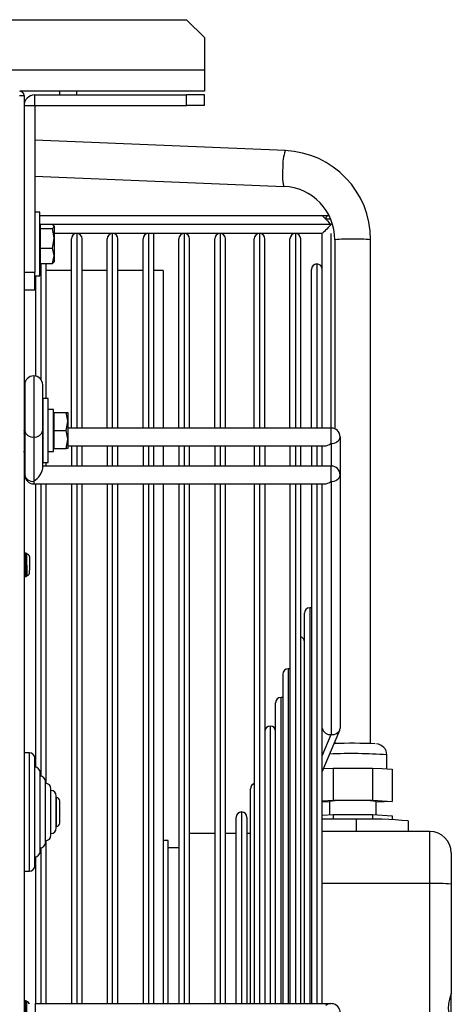
# Model space of a CAD drawing. Extents: x 426 to 3912, y 13365 to 15925.
# Drawn here: x 3493 to 3613, y 14682 to 14957 of the extents above; entities that cross this region are included whole.
import ezdxf

# ---------------------------------------------------------------- set-up
doc = ezdxf.new("R2010")
doc.units = 0
doc.header["$MEASUREMENT"] = 0
doc.layers.get('0').update_dxf_attribs({"linetype": 'CONTINUOUS'})

msp = doc.modelspace()

# ---------------------------------------------------------------- linework, layer by layer
at = {"color": 7, "linetype": 'CONTINUOUS'}
for p, q in [((2976.473248, 14956.904801), (3539.373747, 14956.904801)), ((3539.373747, 14956.904801), (3544.323496, 14951.955057)), ((3544.323496, 14951.955057), (3544.323496, 14942.904803)), ((2971.5235, 14942.904803), (3544.323496, 14942.904803)), ((3544.323496, 14942.904803), (3544.323496, 14936.904802)), ((3492.720573, 14935.694801), (3494.016721, 14935.694801)), ((3544.323496, 14936.904802), (3492.810569, 14936.904802)), ((3494.016721, 14935.694801), (3494.020573, 14935.694801)), ((3494.020573, 14935.694801), (3494.020573, 14446.704811)), ((3497.03057, 14932.904801), (3497.03057, 14935.904803)), ((3497.03057, 14935.904803), (3539.370826, 14935.904803)), ((3503.917641, 14936.904802), (3503.917641, 14935.904803)), ((3503.920569, 14936.904802), (3503.920569, 14935.904803)), ((3508.720568, 14935.904803), (3508.720568, 14936.904802)), ((3539.370826, 14932.904801), (3539.370826, 14935.904803)), ((3544.320575, 14935.904803), (3539.370826, 14935.904803)), ((3544.320575, 14932.904801), (3544.320575, 14935.904803)), ((3497.020571, 14932.894802), (3494.020573, 14932.894802)), ((3497.020571, 14932.894802), (3497.020571, 14886.34455)), ((3497.03057, 14932.904801), (3539.370826, 14932.904801)), ((3544.320575, 14932.904801), (3539.370826, 14932.904801)), ((3566.87989, 14920.363325), (3497.020571, 14923.254835)), ((3497.020571, 14913.246273), (3566.466338, 14910.37188)), ((3498.420573, 14903.204802), (3497.020571, 14903.204802)), ((3498.420573, 14885.405486), (3498.420573, 14903.204802)), ((3498.420573, 14902.204803), (3577.220566, 14902.204803)), ((3577.220566, 14902.204803), (3578.820578, 14902.204803)), ((3578.820578, 14902.204803), (3579.078219, 14902.204803)), ((3498.520567, 14899.798615), (3501.973986, 14899.798615)), ((3498.520567, 14899.798615), (3498.520567, 14898.589082)), ((3502.420573, 14899.304802), (3502.35506, 14899.418274)), ((3502.420573, 14899.304802), (3502.420573, 14899.193848)), ((3502.420573, 14899.193848), (3502.420573, 14895.842175)), ((3498.520567, 14898.978008), (3498.420573, 14898.804802)), ((3498.520567, 14898.589082), (3498.520567, 14893.095269)), ((3498.520567, 14898.589082), (3501.973986, 14898.589082)), ((3577.220566, 14897.204802), (3502.420573, 14897.204802)), ((3530.220575, 14897.204802), (3528.720564, 14897.204802)), ((3530.220575, 14842.905707), (3530.220575, 14897.204802)), ((3577.220566, 14887.204802), (3577.220566, 14897.204802)), ((3501.973986, 14893.095269), (3502.420573, 14895.842175)), ((3502.420573, 14895.842175), (3502.420573, 14890.953129)), ((3507.220573, 14842.905707), (3507.220573, 14895.704802)), ((3510.220571, 14842.905707), (3510.220571, 14895.704802)), ((3517.220571, 14842.905707), (3517.220571, 14895.704802)), ((3520.220569, 14842.905707), (3520.220569, 14895.704802)), ((3527.220569, 14842.905707), (3527.220569, 14895.704802)), ((3537.220574, 14842.905707), (3537.220574, 14895.704802)), ((3540.220565, 14842.905707), (3540.220565, 14895.704802)), ((3547.220564, 14842.905707), (3547.220564, 14895.704802)), ((3550.22057, 14842.905707), (3550.22057, 14895.704802)), ((3558.220572, 14842.905707), (3558.220572, 14895.704802)), ((3561.220578, 14842.905707), (3561.220578, 14895.704802)), ((3568.220577, 14842.905707), (3568.220577, 14895.704802)), ((3571.220568, 14842.905707), (3571.220568, 14895.704802)), ((3580.720565, 14895.450113), (3580.720565, 14842.696993)), ((3590.720571, 14754.793591), (3590.720571, 14895.450113)), ((3498.520567, 14893.095269), (3501.973986, 14893.095269)), ((3498.520567, 14893.095269), (3498.520567, 14888.810989)), ((3501.973986, 14888.810989), (3502.420573, 14890.953129)), ((3502.420573, 14890.953129), (3502.420573, 14889.311237)), ((3498.420573, 14889.804803), (3498.520567, 14889.631597)), ((3498.520567, 14888.810989), (3501.973986, 14888.810989)), ((3500.220573, 14851.104802), (3500.220573, 14888.810989)), ((3497.020571, 14886.34455), (3494.020573, 14886.34455)), ((3497.020571, 14881.394802), (3497.020571, 14886.34455)), ((3497.020571, 14885.404803), (3498.420573, 14885.404803)), ((3497.220567, 14885.404803), (3497.220567, 14857.426262)), ((3507.220573, 14886.904802), (3500.220573, 14886.904802)), ((3517.220571, 14886.904802), (3510.220571, 14886.904802)), ((3527.220569, 14886.904802), (3520.220569, 14886.904802)), ((3532.820574, 14886.904802), (3530.220575, 14886.904802)), ((3532.820574, 14886.904802), (3532.820574, 14842.905707)), ((3574.220574, 14842.905707), (3574.220574, 14887.204802)), ((3577.220566, 14842.905707), (3577.220566, 14887.204802)), ((3497.020571, 14881.394802), (3494.020573, 14881.394802)), ((3494.220569, 14854.976772), (3494.220569, 14842.173471)), ((3499.220571, 14842.173471), (3499.220571, 14854.976772)), ((3500.720567, 14851.104802), (3499.320573, 14851.104802)), ((3499.320573, 14842.204801), (3499.320573, 14851.104802)), ((3500.720567, 14842.204801), (3500.720567, 14851.104802)), ((3494.220569, 14848.4647), (3494.220569, 14848.464704)), ((3494.220569, 14848.386525), (3494.220569, 14848.388738)), ((3494.220569, 14848.156134), (3494.220569, 14848.160504)), ((3494.220569, 14847.779202), (3494.220569, 14847.785621)), ((3494.220569, 14847.265011), (3494.220569, 14847.273323)), ((3502.22057, 14848.104804), (3500.720567, 14848.104804)), ((3502.22057, 14836.308195), (3502.22057, 14848.104804)), ((3502.320572, 14846.878006), (3502.22057, 14846.704802)), ((3502.320572, 14847.204803), (3505.77399, 14847.204803)), ((3502.320572, 14847.204803), (3502.320572, 14842.204801)), ((3505.77399, 14847.204803), (3506.220571, 14847.204803)), ((3506.220571, 14847.204803), (3506.220571, 14844.704802)), ((3494.220569, 14846.626217), (3494.220569, 14846.63622)), ((3494.220569, 14845.878559), (3494.220569, 14845.889999)), ((3494.220569, 14845.040436), (3494.220569, 14845.053038)), ((3494.220569, 14844.132493), (3494.220569, 14844.145941)), ((3499.320573, 14844.511981), (3499.220571, 14844.338777)), ((3505.77399, 14842.204801), (3506.220571, 14844.704802)), ((3506.220571, 14844.704802), (3506.220571, 14839.704803)), ((3494.220569, 14843.177083), (3494.220569, 14843.191049)), ((3494.220569, 14842.19773), (3494.220569, 14842.211875)), ((3494.220569, 14842.173471), (3494.220569, 14829.7991)), ((3499.220571, 14831.566869), (3499.220571, 14842.173471)), ((3499.320573, 14833.304799), (3499.320573, 14842.204801)), ((3500.720567, 14833.304799), (3500.720567, 14842.204801)), ((3502.320572, 14842.204801), (3505.77399, 14842.204801)), ((3502.320572, 14842.204801), (3502.320572, 14837.204802)), ((3579.720563, 14842.905707), (3506.220571, 14842.905707)), ((3494.220569, 14841.218556), (3494.220569, 14841.232522)), ((3494.220569, 14840.263664), (3494.220569, 14840.277112)), ((3494.220569, 14839.356567), (3494.220569, 14839.369169)), ((3496.720574, 14840.405705), (3496.720574, 14828.031338)), ((3499.220571, 14840.070828), (3499.320573, 14839.897624)), ((3505.77399, 14837.204802), (3506.220571, 14839.704803)), ((3506.220571, 14839.704803), (3506.220571, 14837.204802)), ((3582.220576, 14840.405705), (3582.220576, 14829.7991)), ((3494.220569, 14838.519606), (3494.220569, 14838.531046)), ((3494.220569, 14837.773385), (3494.220569, 14837.783388)), ((3494.220569, 14837.136282), (3494.220569, 14837.144594)), ((3494.220569, 14836.62398), (3494.220569, 14836.630403)), ((3494.220569, 14836.249097), (3494.220569, 14836.253471)), ((3494.220569, 14836.020871), (3494.220569, 14836.023084)), ((3494.220569, 14835.944897), (3494.220569, 14835.944905)), ((3499.220571, 14837.905704), (3499.320573, 14837.905704)), ((3500.720567, 14836.308195), (3502.22057, 14836.308195)), ((3502.22057, 14837.704803), (3502.320572, 14837.531599)), ((3502.320572, 14837.204802), (3505.77399, 14837.204802)), ((3506.220571, 14837.204802), (3505.77399, 14837.204802)), ((3506.220571, 14837.905704), (3577.952809, 14837.905704)), ((3507.220573, 14837.905704), (3507.220573, 14832.299105)), ((3510.220571, 14832.299105), (3510.220571, 14837.905704)), ((3517.220571, 14837.905704), (3517.220571, 14832.299105)), ((3520.220569, 14832.299105), (3520.220569, 14837.905704)), ((3527.220569, 14837.905704), (3527.220569, 14832.299105)), ((3530.220575, 14832.299105), (3530.220575, 14837.905704)), ((3532.820574, 14837.905704), (3532.820574, 14832.299105)), ((3537.220574, 14837.905704), (3537.220574, 14832.299105)), ((3540.220565, 14832.299105), (3540.220565, 14837.905704)), ((3547.220564, 14837.905704), (3547.220564, 14832.299105)), ((3550.22057, 14832.299105), (3550.22057, 14837.905704)), ((3558.220572, 14837.905704), (3558.220572, 14832.299105)), ((3561.220578, 14837.905704), (3561.220578, 14832.299105)), ((3568.220577, 14837.905704), (3568.220577, 14832.299105)), ((3571.220568, 14832.299105), (3571.220568, 14837.905704)), ((3574.220574, 14837.905704), (3574.220574, 14832.299105)), ((3577.220566, 14832.299105), (3577.220566, 14837.905704)), ((3499.320573, 14833.304799), (3500.720567, 14833.304799)), ((3500.220573, 14832.299105), (3500.220573, 14833.304799)), ((3579.720563, 14832.299105), (3499.220571, 14832.299105)), ((3579.720563, 14828.031338), (3579.720563, 14757.320664)), ((3582.220576, 14829.7991), (3582.220576, 14759.088418)), ((3496.720574, 14827.299102), (3577.952809, 14827.299102)), ((3497.220567, 14827.299102), (3497.220567, 14748.192644)), ((3500.220573, 14743.692643), (3500.220573, 14827.299102)), ((3507.220573, 14827.299102), (3507.220573, 14682.204804)), ((3510.220571, 14682.204804), (3510.220571, 14827.299102)), ((3517.220571, 14827.299102), (3517.220571, 14682.204804)), ((3520.220569, 14682.204804), (3520.220569, 14827.299102)), ((3527.220569, 14827.299102), (3527.220569, 14682.204804)), ((3530.220575, 14682.204804), (3530.220575, 14827.299102)), ((3532.820574, 14827.299102), (3532.820574, 14682.204804)), ((3537.220574, 14827.299102), (3537.220574, 14682.204804)), ((3540.220565, 14682.204804), (3540.220565, 14827.299102)), ((3547.220564, 14827.299102), (3547.220564, 14682.204804)), ((3550.22057, 14682.204804), (3550.22057, 14827.299102)), ((3558.220572, 14827.299102), (3558.220572, 14682.204804)), ((3561.220578, 14827.299102), (3561.220578, 14682.204804)), ((3568.220577, 14827.299102), (3568.220577, 14682.204804)), ((3571.220568, 14682.204804), (3571.220568, 14827.299102)), ((3574.220574, 14827.299102), (3574.220574, 14682.204804)), ((3577.220566, 14821.030288), (3577.220566, 14827.299102)), ((3577.220566, 14682.204804), (3577.220566, 14821.030288)), ((3494.220569, 14807.954802), (3494.020573, 14807.754806)), ((3494.620568, 14807.954802), (3494.220569, 14807.954802)), ((3494.220569, 14807.954802), (3494.220569, 14801.454804)), ((3494.825206, 14807.750172), (3494.620568, 14807.954802)), ((3494.620568, 14804.573013), (3494.620568, 14807.954802)), ((3494.820571, 14804.581119), (3494.820571, 14807.752295)), ((3494.620568, 14801.454804), (3494.620568, 14804.573013)), ((3494.820571, 14804.581119), (3494.820571, 14801.674901)), ((3494.020573, 14801.6548), (3494.220569, 14801.454804)), ((3494.220569, 14801.454804), (3494.620568, 14801.454804)), ((3494.620568, 14801.454804), (3494.825206, 14801.659434)), ((3572.22057, 14682.204804), (3572.22057, 14791.204802)), ((3566.220573, 14774.204797), (3566.220573, 14682.204804)), ((3564.220569, 14682.204804), (3564.220569, 14766.204796)), ((3577.220566, 14746.934465), (3582.113779, 14758.577204)), ((3580.720565, 14755.262247), (3580.720565, 14754.793591)), ((3495.530567, 14752.204797), (3494.020573, 14752.204797)), ((3497.020571, 14721.023804), (3497.020571, 14750.7148)), ((3595.245576, 14747.744954), (3595.245576, 14751.661724)), ((3497.03057, 14748.204804), (3497.020571, 14748.204804)), ((3577.593586, 14747.821993), (3580.221302, 14747.966788)), ((3580.221302, 14747.966788), (3580.221302, 14738.971344)), ((3580.221302, 14747.966788), (3585.720575, 14747.966788)), ((3585.720575, 14747.966788), (3591.219834, 14747.966788)), ((3591.219834, 14747.966788), (3591.219834, 14738.971344)), ((3591.219834, 14747.966788), (3593.969456, 14747.815273)), ((3498.520567, 14724.936134), (3498.520567, 14746.714807)), ((3498.530573, 14745.704806), (3498.520567, 14745.704806)), ((3593.969456, 14747.815273), (3596.719093, 14747.663758)), ((3596.719093, 14747.663758), (3596.719093, 14738.668314)), ((3500.02057, 14727.38134), (3500.02057, 14744.214809)), ((3500.030569, 14743.704802), (3500.02057, 14743.704802)), ((3501.520573, 14729.194796), (3501.520573, 14742.214805)), ((3501.530572, 14741.704798), (3501.520573, 14741.704798)), ((3503.020569, 14731.194801), (3503.020569, 14740.214801)), ((3503.030567, 14739.704809), (3503.020569, 14739.704809)), ((3557.22057, 14682.204804), (3557.22057, 14742.204658)), ((3504.020571, 14732.694796), (3504.020571, 14738.714806)), ((3577.220566, 14738.805986), (3580.221302, 14738.971344)), ((3579.22057, 14738.420418), (3577.220566, 14738.530627)), ((3579.22057, 14738.668314), (3579.22057, 14734.918228)), ((3580.221302, 14738.971344), (3591.219834, 14738.971344)), ((3591.219834, 14738.971344), (3596.719093, 14738.668314)), ((3592.220566, 14734.918228), (3592.220566, 14738.668314)), ((3596.719093, 14738.668314), (3592.220566, 14738.420418)), ((3553.220577, 14682.204804), (3553.220577, 14734.204805)), ((3556.220568, 14734.204805), (3556.220568, 14682.204804)), ((3577.220566, 14734.808019), (3580.221302, 14734.973362)), ((3580.221302, 14734.973362), (3580.221302, 14733.664221)), ((3580.221302, 14734.973362), (3591.219834, 14734.973362)), ((3591.219834, 14734.973362), (3591.219834, 14733.641243)), ((3591.219834, 14734.973362), (3596.719093, 14734.670332)), ((3596.719093, 14734.670332), (3596.719093, 14733.536294)), ((3503.020569, 14731.704808), (3503.030567, 14731.704808)), ((3586.703873, 14733.664221), (3577.220566, 14733.664221)), ((3601.187191, 14733.203447), (3601.187191, 14730.284936)), ((3501.520573, 14729.704804), (3501.530572, 14729.704804)), ((3547.220564, 14729.704804), (3540.220565, 14729.704804)), ((3553.220577, 14729.704804), (3550.22057, 14729.704804)), ((3557.22057, 14729.704804), (3556.220568, 14729.704804)), ((3607.220567, 14730.284936), (3577.220566, 14730.284936)), ((3500.02057, 14727.7048), (3500.030569, 14727.7048)), ((3500.02057, 14727.38134), (3500.02057, 14727.194807)), ((3500.220573, 14682.204804), (3500.220573, 14727.716959)), ((3534.220568, 14727.7048), (3532.820574, 14727.7048)), ((3534.220568, 14682.204804), (3534.220568, 14727.7048)), ((3497.020571, 14723.204798), (3497.03057, 14723.204798)), ((3497.220567, 14723.216972), (3497.220567, 14682.204804)), ((3498.520567, 14725.704795), (3498.530573, 14725.704795)), ((3498.520567, 14724.69481), (3498.520567, 14724.936134)), ((3537.220574, 14725.704795), (3534.220568, 14725.704795)), ((3613.220564, 14724.280379), (3613.220564, 14715.571261)), ((3497.020571, 14720.694802), (3497.020571, 14721.023804)), ((3494.020573, 14719.204805), (3495.530567, 14719.204805)), ((3607.220567, 14646.797067), (3607.220567, 14715.762145)), ((3613.220564, 14715.571261), (3613.220564, 14685.062892)), ((3613.220564, 14677.114553), (3613.220564, 14685.062892)), ((3494.220569, 14682.954809), (3494.020573, 14682.754806)), ((3494.620568, 14682.954809), (3494.220569, 14682.954809)), ((3494.220569, 14682.954809), (3494.220569, 14676.454804)), ((3494.825206, 14682.750172), (3494.620568, 14682.954809)), ((3494.620568, 14679.573006), (3494.620568, 14682.954809)), ((3494.820571, 14679.581127), (3494.820571, 14682.752288)), ((3497.220567, 14682.204804), (3579.720563, 14682.204804)), ((3497.220567, 14679.704807), (3497.220567, 14682.204804))]:
    msp.add_line(p, q, dxfattribs=at)
at = {"color": 8, "linetype": 'CONTINUOUS'}
for p, q in [((3498.520567, 14899.704802), (3498.420573, 14899.704802)), ((3579.720563, 14899.704802), (3502.091869, 14899.704802)), ((3579.53561, 14901.204802), (3578.220568, 14901.204802)), ((3508.720568, 14897.204802), (3508.720568, 14842.905707)), ((3518.720574, 14842.905707), (3518.720574, 14897.204802)), ((3528.720564, 14897.204802), (3528.720564, 14842.905707)), ((3538.72057, 14897.204802), (3538.72057, 14842.905707)), ((3548.720575, 14897.204802), (3548.720575, 14842.905707)), ((3559.720567, 14897.204802), (3559.720567, 14842.905707)), ((3569.720573, 14897.204802), (3569.720573, 14842.905707)), ((3579.720563, 14842.905707), (3579.720563, 14897.204802)), ((3498.72057, 14888.810989), (3498.72057, 14856.476771)), ((3575.72057, 14888.704803), (3575.72057, 14842.905707)), ((3496.720574, 14857.476773), (3496.720574, 14840.405705)), ((3579.720563, 14838.637939), (3579.720563, 14842.905707)), ((3579.720563, 14838.637939), (3579.720563, 14832.299105)), ((3508.720568, 14837.905704), (3508.720568, 14832.299105)), ((3518.720574, 14832.299105), (3518.720574, 14837.905704)), ((3528.720564, 14837.905704), (3528.720564, 14832.299105)), ((3538.72057, 14837.905704), (3538.72057, 14832.299105)), ((3548.720575, 14837.905704), (3548.720575, 14832.299105)), ((3559.720567, 14837.905704), (3559.720567, 14832.299105)), ((3569.720573, 14837.905704), (3569.720573, 14832.299105)), ((3575.72057, 14837.905704), (3575.72057, 14832.299105)), ((3579.720563, 14828.031338), (3579.720563, 14832.299105)), ((3496.720574, 14828.031338), (3496.720574, 14827.299102)), ((3498.72057, 14827.299102), (3498.72057, 14745.692632)), ((3508.720568, 14827.299102), (3508.720568, 14682.204804)), ((3518.720574, 14682.204804), (3518.720574, 14827.299102)), ((3528.720564, 14827.299102), (3528.720564, 14682.204804)), ((3538.72057, 14827.299102), (3538.72057, 14682.204804)), ((3548.720575, 14827.299102), (3548.720575, 14682.204804)), ((3559.720567, 14827.299102), (3559.720567, 14682.204804)), ((3569.720573, 14827.299102), (3569.720573, 14682.204804)), ((3575.72057, 14827.299102), (3575.72057, 14682.204804)), ((3573.720566, 14792.704805), (3573.720566, 14682.204804)), ((3567.720569, 14775.7048), (3567.720569, 14682.204804)), ((3565.720565, 14682.204804), (3565.720565, 14767.704806)), ((3562.720573, 14759.704805), (3562.720573, 14682.204804)), ((3577.220566, 14751.372239), (3579.720563, 14757.320664)), ((3495.530567, 14719.566471), (3495.530567, 14752.204797)), ((3497.03057, 14723.4788), (3497.03057, 14748.204804)), ((3498.530573, 14725.923992), (3498.530573, 14745.704806)), ((3500.030569, 14727.7048), (3500.030569, 14743.704802)), ((3501.530572, 14729.704804), (3501.530572, 14741.704798)), ((3503.030567, 14731.704808), (3503.030567, 14739.704809)), ((3554.720572, 14735.704801), (3554.720572, 14682.204804)), ((3586.703873, 14733.664221), (3586.703873, 14730.284936)), ((3607.220567, 14715.762145), (3607.220567, 14730.284936)), ((3498.530573, 14725.704795), (3498.530573, 14725.923992)), ((3497.03057, 14723.204798), (3497.03057, 14723.4788)), ((3498.72057, 14725.71697), (3498.72057, 14682.204804)), ((3495.530567, 14719.204805), (3495.530567, 14719.566471)), ((3607.220567, 14715.762145), (3577.220566, 14715.762145))]:
    msp.add_line(p, q, dxfattribs=at)
at = {"color": 7, "linetype": 'CONTINUOUS', "flags": 128}
for points in [[(3577.220566, 14902.204803), (3577.263436, 14902.161932), (3577.390588, 14902.03479), (3577.597639, 14901.827737), (3577.877498, 14901.547876), (3578.220568, 14901.204802)], [(3578.220568, 14901.204802), (3578.232101, 14901.399893), (3578.26624, 14901.587486), (3578.321687, 14901.760373), (3578.396312, 14901.911909), (3578.487224, 14902.036272), (3578.590966, 14902.128682), (3578.703514, 14902.185588), (3578.820578, 14902.204803)], [(3502.420573, 14899.193848), (3502.142987, 14899.664122), (3501.973986, 14899.798615)], [(3501.973986, 14898.589082), (3502.391233, 14899.044126), (3502.420573, 14899.193848)], [(3579.720563, 14899.704802), (3579.286448, 14899.270682), (3578.86552, 14898.849752), (3578.470564, 14898.454802), (3578.113607, 14898.097833), (3577.805466, 14897.789691), (3577.555514, 14897.539739), (3577.371336, 14897.355571), (3577.258549, 14897.242783), (3577.220566, 14897.204802)], [(3578.220568, 14901.204802), (3578.680671, 14900.744708), (3579.188428, 14900.236951), (3579.720563, 14899.704802)], [(3502.420573, 14895.842175), (3502.418137, 14896.037437), (3501.973986, 14898.589082)], [(3502.420573, 14890.953129), (3502.418137, 14891.105402), (3501.973986, 14893.095269)], [(3502.420573, 14889.415757), (3502.391233, 14889.266034), (3501.973986, 14888.810989)], [(3506.220571, 14844.704802), (3506.218142, 14844.882513), (3505.77399, 14847.204803)], [(3494.220569, 14845.889999), (3494.08201, 14845.795291), (3494.022361, 14845.685783), (3494.020573, 14845.66266)], [(3494.220569, 14845.053038), (3494.08201, 14844.989872), (3494.022361, 14844.916834), (3494.020573, 14844.901415)], [(3494.220569, 14844.145941), (3494.08201, 14844.115875), (3494.022361, 14844.08111), (3494.020573, 14844.073768)], [(3494.220569, 14842.211875), (3494.08201, 14842.249389), (3494.022361, 14842.292766), (3494.020573, 14842.301926)], [(3494.220569, 14841.232522), (3494.08201, 14841.302859), (3494.022361, 14841.38419), (3494.020573, 14841.40136)], [(3506.220571, 14839.704803), (3506.218142, 14839.882514), (3505.77399, 14842.204801)], [(3494.220569, 14836.023084), (3494.08201, 14836.239091), (3494.026198, 14836.472801)], [(3574.220574, 14792.619019), (3574.01321, 14792.675978), (3573.720566, 14792.704805)], [(3568.220577, 14775.619014), (3568.013213, 14775.675981), (3567.720569, 14775.7048)], [(3566.220573, 14767.61902), (3566.013209, 14767.675987), (3565.720565, 14767.704806)], [(3613.220564, 14685.062892), (3613.194427, 14684.896446), (3613.017104, 14684.347517), (3612.719244, 14683.453834), (3612.43046, 14682.183272), (3612.36786, 14680.815047), (3612.524844, 14679.650164), (3612.808905, 14678.576655), (3613.112426, 14677.625752), (3613.220564, 14677.114553)]]:
    msp.add_lwpolyline(points, dxfattribs=at)
at = {"color": 7, "linetype": 'CONTINUOUS'}
for centre, radius, start, end in [((3492.81057, 14935.694802), 1.21, 0, 90), ((3492.81057, 14935.694802), 0.01, 0, 90), ((3497.03057, 14932.894802), 3.01, 90, 180), ((3497.03057, 14932.894802), 0.01, 90, 180), ((3565.824299, 14895.48941), 24.896303, 359.90956152, 87.5699589), ((3565.824104, 14895.489218), 14.896513, 359.84959212, 87.52903732), ((3508.72057, 14895.704802), 1.5, 90, 180), ((3508.72057, 14895.704802), 1.5, 0, 90), ((3518.72057, 14895.704802), 1.5, 90, 180), ((3518.72057, 14895.704802), 1.5, 0, 90), ((3528.72057, 14895.704802), 1.5, 90, 180), ((3538.72057, 14895.704802), 1.5, 90, 180), ((3538.72057, 14895.704802), 1.5, 0, 90), ((3548.72057, 14895.704802), 1.5, 90, 180), ((3548.72057, 14895.704802), 1.5, 0, 90), ((3559.72057, 14895.704802), 1.5, 90, 180), ((3559.72057, 14895.704802), 1.5, 0, 90), ((3569.72057, 14895.704802), 1.5, 90, 180), ((3569.72057, 14895.704802), 1.5, 0, 90), ((3575.72057, 14887.204802), 1.5, 90, 180), ((3575.72057, 14887.204802), 1.5, 0, 90), ((3496.72057, 14854.976773), 2.5, 90, 180), ((3496.72057, 14854.976773), 2.5, 0, 90), ((3494.788562, 14847.869617), 0.767991, 137.69592899, 180.12024175), ((3494.777564, 14847.643501), 0.756991, 137.37492597, 180.06939805), ((3494.771865, 14847.954296), 0.751293, 137.20570005, 180.02396917), ((3494.724331, 14847.897311), 0.703759, 135.71015132, 179.91192259), ((3494.652602, 14847.69918), 0.632039, 133.12211195, 179.68903883), ((3494.563714, 14847.364549), 0.543186, 129.17775563, 179.27159887), ((3494.739434, 14847.281665), 0.718863, 136.20213456, 179.87247426), ((3494.466378, 14846.90122), 0.445963, 123.4485387, 178.47656746), ((3494.677933, 14846.792807), 0.657388, 134.08532846, 179.46897528), ((3494.370118, 14846.319707), 0.350064, 115.29034944, 176.87962879), ((3494.599021, 14846.188563), 0.578591, 130.85094408, 178.72793639), ((3494.510495, 14845.482992), 0.490439, 126.23908574, 177.36855531), ((3494.420943, 14844.691905), 0.402024, 119.89504199, 174.80043506), ((3494.339203, 14843.831164), 0.323841, 111.48967153, 169.70739935), ((3494.164047, 14844.156099), 0.966704, 261.46485695, 273.35190053), ((3494.27322, 14842.911844), 0.270414, 101.22755576, 159.11490623), ((3494.229477, 14841.910833), 0.287035, 91.77850188, 136.7023692), ((3496.40807, 14842.615415), 2.231698, 191.42181009, 278.04955737), ((3497.033072, 14842.615414), 2.231696, 261.95058928, 348.57820425), ((3579.72057, 14840.405705), 2.5, 0, 90), ((3494.212418, 14839.184852), 2.03372, 89.77036514, 95.41287738), ((3494.302042, 14840.547915), 0.282794, 185.54732023, 253.25560889), ((3494.223252, 14840.584283), 0.320631, 230.79285202, 269.52053393), ((3494.390921, 14839.698462), 0.370748, 182.65835781, 242.64616514), ((3494.261406, 14839.618144), 0.264746, 204.53948814, 261.12675233), ((3494.488263, 14838.914695), 0.467811, 181.29814376, 235.09421519), ((3494.322918, 14838.811285), 0.309116, 192.01353157, 250.66415725), ((3580.033067, 14840.847659), 2.231708, 261.95048284, 348.57798871), ((3494.584525, 14838.214217), 0.563985, 180.61158678, 229.80953275), ((3494.401818, 14838.111211), 0.383376, 186.04430601, 241.78571576), ((3494.670305, 14837.613525), 0.649738, 180.24865438, 226.19704189), ((3494.490369, 14837.521705), 0.470471, 183.06742086, 235.00747297), ((3494.737172, 14837.127027), 0.7166, 180.05499736, 223.87039382), ((3494.57989, 14837.052863), 0.559511, 181.5067735, 230.0434684), ((3494.778626, 14836.766517), 0.758053, 179.96168363, 222.59371125), ((3494.661673, 14836.714383), 0.641143, 180.66027475, 226.52823251), ((3494.727617, 14836.513638), 0.707048, 180.19686508, 224.18166989), ((3494.771865, 14836.455309), 0.751293, 179.9763142, 222.79430038), ((3579.72057, 14829.799103), 2.5, 0, 90), ((3496.408072, 14830.241052), 2.231702, 191.42199325, 278.04948804), ((3496.72057, 14829.799103), 2.5, 180, 270), ((3580.033065, 14830.241061), 2.231711, 261.95055217, 348.57780555), ((3494.075431, 14806.23151), 1.707386, 28.04177048, 67.80093886), ((3422.591084, 14805.213267), 73.026821, 357.73713844, 1.39865398), ((3494.074754, 14803.178492), 1.708047, 292.21426821, 331.9691415), ((3573.72057, 14791.204802), 1.5, 90, 180), ((3570.72057, 14783.204802), 1.5, 0, 70.52877937), ((3567.72057, 14774.204802), 1.5, 90, 180), ((3565.72057, 14766.204802), 1.5, 90, 180), ((3562.72057, 14758.204802), 1.5, 90, 180), ((3562.72057, 14758.204802), 1.5, 0, 90), ((3579.408063, 14759.530372), 2.231696, 191.42207457, 278.04947341), ((3580.033075, 14759.530374), 2.2317, 261.95023328, 348.57789676), ((3585.52553, 14626.655807), 128.227508, 87.13067508, 92.2370802), ((3592.158697, 14751.625506), 3.076692, 0.54351038, 86.41211651), ((3495.53057, 14750.714802), 1.49, 0, 90), ((3497.03057, 14746.714802), 1.49, 0, 90), ((3498.53057, 14744.214802), 1.49, 0, 90), ((3500.03057, 14742.214802), 1.49, 0, 90), ((3558.72057, 14742.204802), 1.5, 109.47122063, 180), ((3501.53057, 14740.214802), 1.49, 0, 90), ((3503.03057, 14738.714802), 0.99, 0, 90), ((3585.720568, 14664.528354), 74.424348, 84.98957576, 95.01042424), ((3554.72057, 14734.204802), 1.5, 90, 180), ((3554.72057, 14734.204802), 1.5, 0, 90), ((3503.03057, 14732.694802), 0.99, 270, 0), ((3590.320862, 14619.501017), 114.220488, 84.54092886, 91.81467313), ((3500.03057, 14729.194802), 1.49, 270, 0), ((3501.53057, 14731.194802), 1.49, 270, 0), ((3607.22057, 14724.28493), 6, 0, 90), ((3498.53057, 14727.194802), 1.49, 270, 0), ((3497.03057, 14724.694802), 1.49, 270, 0), ((3495.53057, 14720.694802), 1.49, 270, 0), ((3608.719059, 14668.470288), 47.315591, 84.54074428, 91.81486978), ((3494.075426, 14681.231513), 1.707385, 28.0414004, 67.80076321), ((3579.72057, 14679.704802), 2.5, 233.13010235, 126.86989765)]:
    msp.add_arc(centre, radius, start, end, dxfattribs=at)
at = {"color": 8, "linetype": 'CONTINUOUS'}
for centre, radius, start, end in [((3579.37903, 14916.240635), 13.161285, 161.74522405, 183.11230276), ((3580.80009, 14913.589859), 14.691082, 172.42668092, 192.65271831), ((3584.417411, 14857.909981), 37.72172, 88.02022144, 95.62419277), ((3587.023751, 14857.910688), 37.721013, 84.37574182, 91.97983312), ((3585.318363, 14612.539664), 139.475794, 85.91851203, 92.47248209)]:
    msp.add_arc(centre, radius, start, end, dxfattribs=at)
at = {"color": 7, "linetype": 'CONTINUOUS'}
for centre, start_param, end_param in [((3579.72057, 14840.405705), 3.5342917353, 4.3196898987), ((3496.72057, 14829.799103), 4.3196898987, 5.8904862255), ((3579.72057, 14829.799103), 3.5342917353, 4.3196898987)]:
    msp.add_ellipse(centre, major_axis=(2.309699, 2.309699), ratio=0.4142135624, start_param=start_param, end_param=end_param, dxfattribs=at)

doc.saveas('drawing.dxf')
